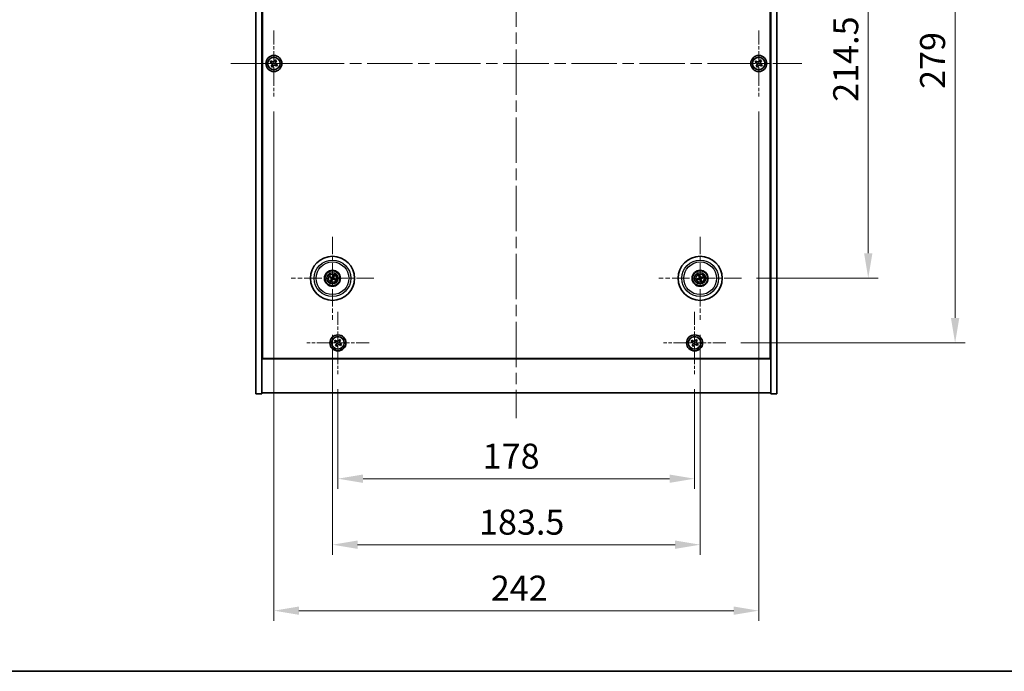
# Model space of a CAD drawing. Units: millimetres. Extents: x 58 to 7938, y 32 to 1437.
# Drawn here: x 2123 to 2615, y 32 to 357 of the extents above; entities that cross this region are included whole.
import ezdxf

# ---------------------------------------------------------------- set-up
doc = ezdxf.new("R2010")
doc.units = ezdxf.units.MM
doc.header["$LTSCALE"] = 4
doc.linetypes.add('CHAIN', pattern=[0.3543, 0.2362, -0.0295, 0.0591, -0.0295])
doc.layers.get('Defpoints').update_dxf_attribs({"lineweight": 25})
for name, color, linetype, lineweight in [('Border (ISO)', 7, 'Continuous', 35), ('Dimension (ISO)', 7, 'Continuous', 18), ('Dimension (ISO) @ 1', 7, 'Continuous', 18), ('Visible (ISO)', 7, 'Continuous', 35), ('Visible Narrow (ISO)', 7, 'Continuous', 25)]:
    doc.layers.add(name, color=color, linetype=linetype, lineweight=lineweight)
doc.layers.add('Center Mark (ISO)', color=7, linetype='Continuous', lineweight=18, true_color=0x80ffff)
doc.layers.add('Centerline (ISO)', color=7, linetype='Continuous', lineweight=18, true_color=0x80ffff)
doc.styles.add('Note Text (TK)', font='txt')
doc.dimstyles.new('Default - Method 1b (TK)', dxfattribs={"dimscale": 4, "dimtxt": 2.5, "dimasz": 2.5, "dimexe": 1, "dimexo": 1.5, "dimgap": 1, "dimtad": 1, "dimtoh": 1, "dimrnd": 1e-08, "dimdsep": 46, "dimtxsty": 'Note Text (TK)', "dimcen": 0.09, "dimdle": 5, "dimclrd": 100, "dimclre": 100, "dimclrt": 7, "dimadec": 1, "dimazin": 1, "dimtfac": 1, "dimtmove": 0, "dimatfit": 3, "dimfxl": 0, "dimtolj": 1, "dimlwd": -1, "dimlwe": -1, "dimarcsym": 0})

# ---------------------------------------------------------------- blocks, each defined once
blk = doc.blocks.new('図面枠 tk図枠')
at = {"layer": 'Border (ISO)'}
blk.add_line((14.5, 8), (405.5, 8), dxfattribs=at)
blk = doc.blocks.new('*D38')
at = {"layer": 'Defpoints', "color": 0, "transparency": 16777216}
for p in [(2483.65, 442.72), (2483.65, 228.22), (2546.89, 228.22)]:
    blk.add_point(p, dxfattribs=at)
at = {"layer": 'Dimension (ISO)', "color": 100, "transparency": 16777216}
for p, q in [((2491.15, 442.72), (2551.89, 442.72)), ((2546.89, 430.22), (2546.89, 240.72)), ((2491.15, 228.22), (2551.89, 228.22))]:
    blk.add_line(p, q, dxfattribs=at)
for points in [[(2544.81, 430.22), (2548.97, 430.22), (2546.89, 442.72)], [(2544.81, 240.72), (2548.97, 240.72), (2546.89, 228.22)]]:
    blk.add_solid(points, dxfattribs=at)
at = {"layer": 'Dimension (ISO)', "color": 7, "transparency": 16777216, "insert": (2535.64, 316.36), "char_height": 12.5, "attachment_point": 4, "rotation": 90, "style": 'Note Text (TK)'}
blk.add_mtext('\\A1;214.5', dxfattribs=at)
blk = doc.blocks.new('*D39')
at = {"layer": 'Defpoints', "color": 0, "transparency": 16777216}
for p in [(2475.8, 474.97), (2475.8, 195.97), (2590.24, 195.97)]:
    blk.add_point(p, dxfattribs=at)
at = {"layer": 'Dimension (ISO)', "color": 100, "transparency": 16777216}
for p, q in [((2483.3, 474.97), (2595.24, 474.97)), ((2590.24, 462.47), (2590.24, 208.47)), ((2483.3, 195.97), (2595.24, 195.97))]:
    blk.add_line(p, q, dxfattribs=at)
for points in [[(2588.16, 462.47), (2592.33, 462.47), (2590.24, 474.97)], [(2588.16, 208.47), (2592.33, 208.47), (2590.24, 195.97)]]:
    blk.add_solid(points, dxfattribs=at)
at = {"layer": 'Dimension (ISO)', "color": 7, "transparency": 16777216, "insert": (2578.99, 322.79), "char_height": 12.5, "attachment_point": 4, "rotation": 90, "style": 'Note Text (TK)'}
blk.add_mtext('\\A1;279', dxfattribs=at)
blk = doc.blocks.new('*D40')
at = {"layer": 'Defpoints', "color": 0, "transparency": 16777216}
for p in [(2282.24, 180.41), (2460.24, 180.41), (2460.24, 128.17)]:
    blk.add_point(p, dxfattribs=at)
at = {"layer": 'Dimension (ISO)', "color": 100, "transparency": 16777216}
for p, q in [((2282.24, 172.91), (2282.24, 123.17)), ((2460.24, 172.91), (2460.24, 123.17)), ((2294.74, 128.17), (2447.74, 128.17))]:
    blk.add_line(p, q, dxfattribs=at)
for points in [[(2294.74, 130.26), (2294.74, 126.09), (2282.24, 128.17)], [(2447.74, 130.26), (2447.74, 126.09), (2460.24, 128.17)]]:
    blk.add_solid(points, dxfattribs=at)
at = {"layer": 'Dimension (ISO)', "color": 7, "transparency": 16777216, "insert": (2354.47, 139.42), "char_height": 12.5, "attachment_point": 4, "style": 'Note Text (TK)'}
blk.add_mtext('\\A1;178', dxfattribs=at)
blk = doc.blocks.new('*D41')
at = {"layer": 'Defpoints', "color": 0, "transparency": 16777216}
for p in [(2279.49, 207.57), (2462.99, 207.57), (2462.99, 95.23)]:
    blk.add_point(p, dxfattribs=at)
at = {"layer": 'Dimension (ISO)', "color": 100, "transparency": 16777216}
for p, q in [((2279.49, 200.07), (2279.49, 90.23)), ((2462.99, 200.07), (2462.99, 90.23)), ((2291.99, 95.23), (2450.49, 95.23))]:
    blk.add_line(p, q, dxfattribs=at)
for points in [[(2291.99, 97.31), (2291.99, 93.14), (2279.49, 95.23)], [(2450.49, 97.31), (2450.49, 93.14), (2462.99, 95.23)]]:
    blk.add_solid(points, dxfattribs=at)
at = {"layer": 'Dimension (ISO)', "color": 7, "transparency": 16777216, "insert": (2352.63, 106.48), "char_height": 12.5, "attachment_point": 4, "style": 'Note Text (TK)'}
blk.add_mtext('\\A1;183.5', dxfattribs=at)
blk = doc.blocks.new('*D43')
at = {"layer": 'Defpoints', "color": 0, "transparency": 16777216}
for p in [(2250.24, 318.97), (2492.24, 318.97), (2492.24, 62.28)]:
    blk.add_point(p, dxfattribs=at)
at = {"layer": 'Dimension (ISO)', "color": 100, "transparency": 16777216}
for p, q in [((2250.24, 311.47), (2250.24, 57.28)), ((2492.24, 311.47), (2492.24, 57.28)), ((2262.74, 62.28), (2479.74, 62.28))]:
    blk.add_line(p, q, dxfattribs=at)
for points in [[(2262.74, 64.36), (2262.74, 60.2), (2250.24, 62.28)], [(2479.74, 64.36), (2479.74, 60.2), (2492.24, 62.28)]]:
    blk.add_solid(points, dxfattribs=at)
at = {"layer": 'Dimension (ISO)', "color": 7, "transparency": 16777216, "insert": (2358.53, 73.53), "char_height": 12.5, "attachment_point": 4, "style": 'Note Text (TK)'}
blk.add_mtext('\\A1;242', dxfattribs=at)

msp = doc.modelspace()

# ---------------------------------------------------------------- linework, layer by layer
at = {"layer": 'Center Mark (ISO)', "linetype": 'CHAIN', "ltscale": 7.333869}
for p, q in [((2250.2425, 351.9683), (2250.2425, 318.9683)), ((2492.2425, 351.9683), (2492.2425, 318.9683)), ((2266.7425, 335.4683), (2233.7425, 335.4683)), ((2508.7425, 335.4683), (2475.7425, 335.4683))]:
    msp.add_line(p, q, dxfattribs=at)
at = {"layer": 'Center Mark (ISO)', "linetype": 'CHAIN', "ltscale": 9.17975}
for p, q in [((2279.4925, 248.8711), (2279.4925, 207.5654)), ((2462.9925, 248.8711), (2462.9925, 207.5654)), ((2300.1454, 228.2183), (2258.8397, 228.2183)), ((2483.6454, 228.2183), (2442.3397, 228.2183))]:
    msp.add_line(p, q, dxfattribs=at)
at = {"layer": 'Center Mark (ISO)', "linetype": 'CHAIN', "ltscale": 6.914953}
for p, q in [((2282.2425, 211.5258), (2282.2425, 180.4108)), ((2460.2425, 211.5258), (2460.2425, 180.4108)), ((2297.8001, 195.9683), (2266.685, 195.9683)), ((2475.8001, 195.9683), (2444.685, 195.9683))]:
    msp.add_line(p, q, dxfattribs=at)
at = {"layer": 'Centerline (ISO)', "linetype": 'CHAIN', "ltscale": 23.990969}
for p, q in [((2371.2425, 512.4683), (2371.2425, 158.4683)), ((2228.7425, 335.4683), (2513.7425, 335.4683))]:
    msp.add_line(p, q, dxfattribs=at)
at = {"layer": 'Visible (ISO)'}
for p, q in [((2241.2425, 170.4683), (2241.2425, 500.4683)), ((2244.2425, 170.4683), (2244.2425, 500.4683)), ((2498.2425, 500.4683), (2498.2425, 170.4683)), ((2501.2425, 500.4683), (2501.2425, 170.4683)), ((2244.4925, 188.2183), (2244.4925, 482.7183)), ((2497.9925, 482.7183), (2497.9925, 188.2183)), ((2248.8817, 336.775), (2248.4838, 336.1511)), ((2248.4838, 336.1511), (2249.1077, 335.7532)), ((2249.5056, 336.3771), (2248.8817, 336.775)), ((2249.3337, 334.7314), (2248.9358, 334.1075)), ((2249.5597, 333.7095), (2249.9576, 334.3335)), ((2250.9254, 337.227), (2250.5275, 336.6031)), ((2251.5493, 336.8291), (2250.9254, 337.227)), ((2250.9795, 334.5595), (2251.6034, 334.1615)), ((2251.1514, 336.2052), (2251.5493, 336.8291)), ((2252.0013, 334.7855), (2251.3774, 335.1834)), ((2251.6034, 334.1615), (2252.0013, 334.7855)), ((2490.8817, 336.775), (2490.4838, 336.1511)), ((2490.4838, 336.1511), (2491.1077, 335.7532)), ((2491.5056, 336.3771), (2490.8817, 336.775)), ((2491.3337, 334.7314), (2490.9358, 334.1075)), ((2491.5597, 333.7095), (2491.9576, 334.3335)), ((2492.9254, 337.227), (2492.5275, 336.6031)), ((2493.5493, 336.8291), (2492.9254, 337.227)), ((2492.9795, 334.5595), (2493.6034, 334.1615)), ((2493.1514, 336.2052), (2493.5493, 336.8291)), ((2494.0013, 334.7855), (2493.3774, 335.1834)), ((2493.6034, 334.1615), (2494.0013, 334.7855)), ((2248.9358, 334.1075), (2249.5597, 333.7095)), ((2490.9358, 334.1075), (2491.5597, 333.7095)), ((2278.1798, 228.5823), (2278.7023, 228.437)), ((2278.8202, 228.6876), (2278.3751, 228.9975)), ((2279.0233, 227.5459), (2278.7134, 227.1009)), ((2279.1285, 226.9056), (2279.2738, 227.4281)), ((2279.8566, 229.531), (2279.7113, 229.0085)), ((2279.9618, 228.8906), (2280.2717, 229.3357)), ((2280.1649, 227.749), (2280.61, 227.4391)), ((2280.8053, 227.8543), (2280.2827, 227.9996)), ((2462.1811, 228.1009), (2461.6444, 228.0226)), ((2461.7858, 227.5862), (2462.2664, 227.8375)), ((2462.3604, 229.425), (2462.6118, 228.9444)), ((2462.8752, 229.0297), (2462.7969, 229.5664)), ((2463.1099, 227.4068), (2463.1882, 226.8701)), ((2463.6247, 227.0115), (2463.3733, 227.4922)), ((2464.1993, 228.8504), (2463.7187, 228.5991)), ((2463.804, 228.3356), (2464.3407, 228.4139)), ((2244.2425, 201.4683), (2244.4925, 201.4683)), ((2244.2425, 200.9683), (2244.4925, 200.9683)), ((2280.8817, 197.275), (2280.4838, 196.6511)), ((2280.4838, 196.6511), (2281.1077, 196.2532)), ((2281.5056, 196.8771), (2280.8817, 197.275)), ((2282.9254, 197.727), (2282.5275, 197.1031)), ((2283.5493, 197.3291), (2282.9254, 197.727)), ((2283.1514, 196.7052), (2283.5493, 197.3291)), ((2458.8817, 197.275), (2458.4838, 196.6511)), ((2458.4838, 196.6511), (2459.1077, 196.2532)), ((2459.5056, 196.8771), (2458.8817, 197.275)), ((2460.9254, 197.727), (2460.5275, 197.1031)), ((2461.5493, 197.3291), (2460.9254, 197.727)), ((2461.1514, 196.7052), (2461.5493, 197.3291)), ((2498.2425, 201.4683), (2497.9925, 201.4683)), ((2497.9925, 200.9683), (2498.2425, 200.9683)), ((2281.3337, 195.2314), (2280.9358, 194.6075)), ((2280.9358, 194.6075), (2281.5597, 194.2095)), ((2281.5597, 194.2095), (2281.9576, 194.8335)), ((2282.9795, 195.0595), (2283.6034, 194.6615)), ((2284.0013, 195.2855), (2283.3774, 195.6834)), ((2283.6034, 194.6615), (2284.0013, 195.2855)), ((2459.3337, 195.2314), (2458.9358, 194.6075)), ((2458.9358, 194.6075), (2459.5597, 194.2095)), ((2459.5597, 194.2095), (2459.9576, 194.8335)), ((2460.9795, 195.0595), (2461.6034, 194.6615)), ((2462.0013, 195.2855), (2461.3774, 195.6834)), ((2461.6034, 194.6615), (2462.0013, 195.2855)), ((2244.2425, 187.9683), (2498.2425, 187.9683)), ((2497.9925, 188.2183), (2244.4925, 188.2183)), ((2241.2425, 170.4683), (2244.2425, 170.4683)), ((2498.2425, 170.9683), (2244.2425, 170.9683)), ((2501.2425, 170.4683), (2498.2425, 170.4683))]:
    msp.add_line(p, q, dxfattribs=at)
for centre, radius in [((2250.2425, 335.4683), 4), ((2492.2425, 335.4683), 4), ((2250.2425, 335.4683), 3.15), ((2492.2425, 335.4683), 3.15), ((2279.4925, 228.2183), 11), ((2462.9925, 228.2183), 11), ((2279.4925, 228.2183), 4), ((2279.4925, 228.2183), 3.75), ((2279.4925, 228.2183), 2.8), ((2462.9925, 228.2183), 4), ((2462.9925, 228.2183), 3.75), ((2462.9925, 228.2183), 2.8), ((2282.2425, 195.9683), 4), ((2282.2425, 195.9683), 3.15), ((2460.2425, 195.9683), 4), ((2460.2425, 195.9683), 3.15)]:
    msp.add_circle(centre, radius, dxfattribs=at)
for centre, start, end in [((2279.4925, 228.2183), 145.084832, 164.528207), ((2279.4925, 228.2183), 235.084832, 254.528207), ((2279.4925, 228.2183), 55.084832, 74.528207), ((2279.4925, 228.2183), 325.084832, 344.528207), ((2462.9925, 228.2183), 188.230251, 207.673627), ((2462.9925, 228.2183), 98.230251, 117.673627), ((2462.9925, 228.2183), 278.230251, 297.673627), ((2462.9925, 228.2183), 8.230251, 27.673627)]:
    msp.add_arc(centre, 0.8199, start, end, dxfattribs=at)
for centre, major_axis, start_param, end_param in [((2279.567, 228.3733), (4.5047, -2.1628), 4.41540809, 4.62147044), ((2279.4206, 228.0621), (-4.5383, 2.0913), 4.80330753, 5.00936987), ((2279.6487, 228.1463), (-2.0913, -4.5383), 4.80330753, 5.00936987), ((2279.3375, 228.2927), (2.1628, 4.5047), 4.41540809, 4.62147044), ((2279.6476, 228.1439), (-2.1628, -4.5047), 4.41540809, 4.62147044), ((2279.5645, 228.3745), (4.5383, -2.0913), 4.80330753, 5.00936987), ((2279.3364, 228.2902), (2.0913, 4.5383), 4.80330753, 5.00936987), ((2279.4181, 228.0633), (-4.5047, 2.1628), 4.41540809, 4.62147044), ((2463.0468, 228.0551), (-4.7414, -1.5777), 4.80330753, 5.00936987), ((2462.9408, 228.3823), (4.7658, 1.5026), 4.41540809, 4.62147044), ((2463.1565, 228.27), (1.5026, -4.7658), 4.41540809, 4.62147044), ((2462.8294, 228.164), (-1.5777, 4.7414), 4.80330753, 5.00936987), ((2463.1557, 228.2726), (1.5777, -4.7414), 4.80330753, 5.00936987), ((2463.0443, 228.0543), (-4.7658, -1.5026), 4.41540809, 4.62147044), ((2462.8285, 228.1666), (-1.5026, 4.7658), 4.41540809, 4.62147044), ((2462.9383, 228.3814), (4.7414, 1.5777), 4.80330753, 5.00936987)]:
    msp.add_ellipse(centre, major_axis=major_axis, ratio=0.08715574, start_param=start_param, end_param=end_param, dxfattribs=at)
for points, knots in [([(2249.3337, 334.7314), (2249.3834, 334.8093), (2249.4211, 334.9026), (2249.4557, 335.097), (2249.4525, 335.198), (2249.4122, 335.3802), (2249.3725, 335.4731), (2249.2592, 335.6348), (2249.1856, 335.7035), (2249.1077, 335.7532)], [0, 0, 0, 0, 0.027984541, 0.027984541, 0.055969081, 0.055969081, 0.083953622, 0.083953622, 0.111938162, 0.111938162, 0.111938162, 0.111938162]), ([(2249.5056, 336.3771), (2249.5836, 336.3274), (2249.6769, 336.2897), (2249.8712, 336.2552), (2249.9723, 336.2583), (2250.1544, 336.2986), (2250.2474, 336.3384), (2250.4091, 336.4516), (2250.4778, 336.5252), (2250.5275, 336.6031)], [0.338363496, 0.338363496, 0.338363496, 0.338363496, 0.366348036, 0.366348036, 0.394332577, 0.394332577, 0.422317117, 0.422317117, 0.450301658, 0.450301658, 0.450301658, 0.450301658]), ([(2250.9795, 334.5595), (2250.9015, 334.6091), (2250.8082, 334.6468), (2250.6139, 334.6814), (2250.5128, 334.6782), (2250.3307, 334.6379), (2250.2377, 334.5982), (2250.076, 334.4849), (2250.0073, 334.4114), (2249.9576, 334.3335)], [0.113199271, 0.113199271, 0.113199271, 0.113199271, 0.141183811, 0.141183811, 0.169168352, 0.169168352, 0.197152892, 0.197152892, 0.225137433, 0.225137433, 0.225137433, 0.225137433]), ([(2251.1514, 336.2052), (2251.1017, 336.1273), (2251.064, 336.034), (2251.0294, 335.8396), (2251.0326, 335.7386), (2251.0729, 335.5564), (2251.1126, 335.4634), (2251.2259, 335.3018), (2251.2995, 335.2331), (2251.3774, 335.1834)], [0.225164225, 0.225164225, 0.225164225, 0.225164225, 0.253148765, 0.253148765, 0.281133306, 0.281133306, 0.309117846, 0.309117846, 0.337102387, 0.337102387, 0.337102387, 0.337102387]), ([(2491.3337, 334.7314), (2491.3834, 334.8093), (2491.4211, 334.9026), (2491.4557, 335.097), (2491.4525, 335.198), (2491.4122, 335.3802), (2491.3725, 335.4731), (2491.2592, 335.6348), (2491.1856, 335.7035), (2491.1077, 335.7532)], [0, 0, 0, 0, 0.027984541, 0.027984541, 0.055969081, 0.055969081, 0.083953622, 0.083953622, 0.111938162, 0.111938162, 0.111938162, 0.111938162]), ([(2491.5056, 336.3771), (2491.5836, 336.3274), (2491.6769, 336.2897), (2491.8712, 336.2552), (2491.9723, 336.2583), (2492.1544, 336.2986), (2492.2474, 336.3384), (2492.4091, 336.4516), (2492.4778, 336.5252), (2492.5275, 336.6031)], [0.338363496, 0.338363496, 0.338363496, 0.338363496, 0.366348036, 0.366348036, 0.394332577, 0.394332577, 0.422317117, 0.422317117, 0.450301658, 0.450301658, 0.450301658, 0.450301658]), ([(2492.9795, 334.5595), (2492.9015, 334.6091), (2492.8082, 334.6468), (2492.6139, 334.6814), (2492.5128, 334.6782), (2492.3307, 334.6379), (2492.2377, 334.5982), (2492.076, 334.4849), (2492.0073, 334.4114), (2491.9576, 334.3335)], [0.113199271, 0.113199271, 0.113199271, 0.113199271, 0.141183811, 0.141183811, 0.169168352, 0.169168352, 0.197152892, 0.197152892, 0.225137433, 0.225137433, 0.225137433, 0.225137433]), ([(2493.1514, 336.2052), (2493.1017, 336.1273), (2493.064, 336.034), (2493.0294, 335.8396), (2493.0326, 335.7386), (2493.0729, 335.5564), (2493.1126, 335.4634), (2493.2259, 335.3018), (2493.2995, 335.2331), (2493.3774, 335.1834)], [0.225164225, 0.225164225, 0.225164225, 0.225164225, 0.253148765, 0.253148765, 0.281133306, 0.281133306, 0.309117846, 0.309117846, 0.337102387, 0.337102387, 0.337102387, 0.337102387]), ([(2278.1798, 228.5823), (2278.1752, 228.5836), (2278.1687, 228.5858), (2278.1537, 228.5914), (2278.1421, 228.5962), (2278.1208, 228.6055), (2278.1072, 228.6117), (2278.0871, 228.6214), (2278.0772, 228.6263), (2278.0685, 228.6308)], [0.0346009038, 0.0346009038, 0.0346009038, 0.0346009038, 0.0376365484, 0.0376365484, 0.0413929595, 0.0413929595, 0.045198241, 0.045198241, 0.0480896309, 0.0480896309, 0.0480896309, 0.0480896309]), ([(2278.2668, 229.0523), (2278.2758, 229.0485), (2278.2859, 229.044), (2278.3061, 229.0346), (2278.3196, 229.0282), (2278.3404, 229.0176), (2278.3514, 229.0118), (2278.3653, 229.0038), (2278.3712, 229.0002), (2278.3751, 228.9975)], [0.0122628834, 0.0122628834, 0.0122628834, 0.0122628834, 0.0151542734, 0.0151542734, 0.0189595549, 0.0189595549, 0.022715966, 0.022715966, 0.0257516105, 0.0257516105, 0.0257516105, 0.0257516105]), ([(2278.6585, 226.9925), (2278.6624, 227.0016), (2278.6668, 227.0116), (2278.6762, 227.0319), (2278.6827, 227.0453), (2278.6932, 227.0661), (2278.6991, 227.0771), (2278.707, 227.091), (2278.7106, 227.0969), (2278.7134, 227.1009)], [0.0122628834, 0.0122628834, 0.0122628834, 0.0122628834, 0.0151542734, 0.0151542734, 0.0189595549, 0.0189595549, 0.022715966, 0.022715966, 0.0257516105, 0.0257516105, 0.0257516105, 0.0257516105]), ([(2278.9703, 228.1787), (2278.9926, 228.1677), (2279.0143, 228.1516), (2279.0496, 228.112), (2279.0631, 228.0885), (2279.0796, 228.0413), (2279.0838, 228.0146), (2279.0811, 227.9627), (2279.0748, 227.9376), (2279.0649, 227.9158)], [0, 0, 0, 0, 0.0074949209, 0.0074949209, 0.0149898419, 0.0149898419, 0.0224863874, 0.0224863874, 0.0296679253, 0.0296679253, 0.0296679253, 0.0296679253]), ([(2279.0279, 228.2987), (2279.0603, 228.2849), (2279.0911, 228.2652), (2279.1341, 228.2271), (2279.1521, 228.2075), (2279.1826, 228.1633), (2279.1952, 228.1386), (2279.2127, 228.09), (2279.2187, 228.063), (2279.2234, 228.0095), (2279.2221, 227.983), (2279.2132, 227.9261), (2279.202, 227.8913), (2279.1859, 227.8601)], [0.1466285026, 0.1466285026, 0.1466285026, 0.1466285026, 0.1576101955, 0.1576101955, 0.1653520771, 0.1653520771, 0.1730939586, 0.1730939586, 0.1808358402, 0.1808358402, 0.1885777218, 0.1885777218, 0.1995594146, 0.1995594146, 0.1995594146, 0.1995594146]), ([(2279.1285, 226.9056), (2279.1273, 226.901), (2279.125, 226.8944), (2279.1194, 226.8794), (2279.1146, 226.8678), (2279.1053, 226.8465), (2279.0991, 226.8329), (2279.0894, 226.8128), (2279.0845, 226.803), (2279.0801, 226.7942)], [0.0346009038, 0.0346009038, 0.0346009038, 0.0346009038, 0.0376365484, 0.0376365484, 0.0413929595, 0.0413929595, 0.045198241, 0.045198241, 0.0480896309, 0.0480896309, 0.0480896309, 0.0480896309]), ([(2279.573, 228.6829), (2279.5592, 228.6506), (2279.5395, 228.6198), (2279.5014, 228.5767), (2279.4818, 228.5588), (2279.4376, 228.5283), (2279.4129, 228.5157), (2279.3643, 228.4982), (2279.3373, 228.4921), (2279.2837, 228.4874), (2279.2572, 228.4888), (2279.2004, 228.4976), (2279.1656, 228.5088), (2279.1343, 228.525)], [0.1466285026, 0.1466285026, 0.1466285026, 0.1466285026, 0.1576101955, 0.1576101955, 0.1653520771, 0.1653520771, 0.1730939586, 0.1730939586, 0.1808358402, 0.1808358402, 0.1885777218, 0.1885777218, 0.1995594146, 0.1995594146, 0.1995594146, 0.1995594146]), ([(2279.4529, 228.7406), (2279.442, 228.7182), (2279.4259, 228.6965), (2279.3863, 228.6613), (2279.3628, 228.6478), (2279.3156, 228.6312), (2279.2888, 228.627), (2279.237, 228.6297), (2279.2119, 228.636), (2279.19, 228.6459)], [0, 0, 0, 0, 0.0074949209, 0.0074949209, 0.0149898419, 0.0149898419, 0.0224863874, 0.0224863874, 0.0296679253, 0.0296679253, 0.0296679253, 0.0296679253]), ([(2279.4121, 227.7536), (2279.4259, 227.786), (2279.4456, 227.8168), (2279.4837, 227.8599), (2279.5033, 227.8778), (2279.5475, 227.9083), (2279.5722, 227.9209), (2279.6208, 227.9384), (2279.6478, 227.9444), (2279.7014, 227.9491), (2279.7279, 227.9478), (2279.7847, 227.9389), (2279.8195, 227.9277), (2279.8508, 227.9116)], [0.1466285026, 0.1466285026, 0.1466285026, 0.1466285026, 0.1576101955, 0.1576101955, 0.1653520771, 0.1653520771, 0.1730939586, 0.1730939586, 0.1808358402, 0.1808358402, 0.1885777218, 0.1885777218, 0.1995594146, 0.1995594146, 0.1995594146, 0.1995594146]), ([(2279.5322, 227.696), (2279.5431, 227.7183), (2279.5592, 227.7401), (2279.5988, 227.7753), (2279.6223, 227.7888), (2279.6695, 227.8054), (2279.6963, 227.8095), (2279.7481, 227.8069), (2279.7732, 227.8005), (2279.795, 227.7907)], [0, 0, 0, 0, 0.0074949209, 0.0074949209, 0.0149898419, 0.0149898419, 0.0224863874, 0.0224863874, 0.0296679253, 0.0296679253, 0.0296679253, 0.0296679253]), ([(2279.9572, 228.1379), (2279.9248, 228.1516), (2279.894, 228.1713), (2279.851, 228.2094), (2279.833, 228.229), (2279.8025, 228.2733), (2279.7899, 228.298), (2279.7724, 228.3465), (2279.7664, 228.3736), (2279.7617, 228.4271), (2279.763, 228.4536), (2279.7719, 228.5104), (2279.7831, 228.5452), (2279.7992, 228.5765)], [0.1466285026, 0.1466285026, 0.1466285026, 0.1466285026, 0.1576101955, 0.1576101955, 0.1653520771, 0.1653520771, 0.1730939586, 0.1730939586, 0.1808358402, 0.1808358402, 0.1885777218, 0.1885777218, 0.1995594146, 0.1995594146, 0.1995594146, 0.1995594146]), ([(2279.8566, 229.531), (2279.8578, 229.5356), (2279.8601, 229.5422), (2279.8657, 229.5571), (2279.8705, 229.5687), (2279.8798, 229.5901), (2279.886, 229.6036), (2279.8957, 229.6238), (2279.9005, 229.6336), (2279.905, 229.6423)], [0.0346009038, 0.0346009038, 0.0346009038, 0.0346009038, 0.0376365484, 0.0376365484, 0.0413929595, 0.0413929595, 0.045198241, 0.045198241, 0.0480896309, 0.0480896309, 0.0480896309, 0.0480896309]), ([(2280.0148, 228.2579), (2279.9925, 228.2688), (2279.9708, 228.2849), (2279.9355, 228.3246), (2279.922, 228.3481), (2279.9055, 228.3952), (2279.9013, 228.422), (2279.904, 228.4738), (2279.9103, 228.4989), (2279.9202, 228.5208)], [0, 0, 0, 0, 0.0074949209, 0.0074949209, 0.0149898419, 0.0149898419, 0.0224863874, 0.0224863874, 0.0296679253, 0.0296679253, 0.0296679253, 0.0296679253]), ([(2280.3266, 229.444), (2280.3227, 229.435), (2280.3183, 229.425), (2280.3089, 229.4047), (2280.3024, 229.3912), (2280.2919, 229.3704), (2280.286, 229.3594), (2280.2781, 229.3455), (2280.2745, 229.3396), (2280.2717, 229.3357)], [0.0122628834, 0.0122628834, 0.0122628834, 0.0122628834, 0.0151542734, 0.0151542734, 0.0189595549, 0.0189595549, 0.022715966, 0.022715966, 0.0257516105, 0.0257516105, 0.0257516105, 0.0257516105]), ([(2280.7183, 227.3842), (2280.7093, 227.3881), (2280.6992, 227.3926), (2280.679, 227.4019), (2280.6655, 227.4084), (2280.6447, 227.4189), (2280.6337, 227.4248), (2280.6198, 227.4327), (2280.6139, 227.4364), (2280.61, 227.4391)], [0.0122628834, 0.0122628834, 0.0122628834, 0.0122628834, 0.0151542734, 0.0151542734, 0.0189595549, 0.0189595549, 0.022715966, 0.022715966, 0.0257516105, 0.0257516105, 0.0257516105, 0.0257516105]), ([(2280.8053, 227.8543), (2280.8099, 227.853), (2280.8164, 227.8507), (2280.8314, 227.8451), (2280.843, 227.8404), (2280.8643, 227.831), (2280.8779, 227.8248), (2280.898, 227.8152), (2280.9079, 227.8103), (2280.9166, 227.8058)], [0.0346009038, 0.0346009038, 0.0346009038, 0.0346009038, 0.0376365484, 0.0376365484, 0.0413929595, 0.0413929595, 0.045198241, 0.045198241, 0.0480896309, 0.0480896309, 0.0480896309, 0.0480896309]), ([(2461.5278, 227.9886), (2461.5371, 227.9919), (2461.5475, 227.9955), (2461.5686, 228.0026), (2461.5829, 228.007), (2461.6053, 228.0136), (2461.6173, 228.0169), (2461.6329, 228.0206), (2461.6397, 228.0219), (2461.6444, 228.0226)], [0.0122628834, 0.0122628834, 0.0122628834, 0.0122628834, 0.0151542734, 0.0151542734, 0.0189595549, 0.0189595549, 0.022715966, 0.022715966, 0.0257516105, 0.0257516105, 0.0257516105, 0.0257516105]), ([(2461.7858, 227.5862), (2461.7816, 227.584), (2461.7753, 227.5811), (2461.7605, 227.575), (2461.7488, 227.5705), (2461.7269, 227.5627), (2461.7127, 227.558), (2461.6914, 227.5513), (2461.6809, 227.5481), (2461.6714, 227.5454)], [0.0346009038, 0.0346009038, 0.0346009038, 0.0346009038, 0.0376365484, 0.0376365484, 0.0413929595, 0.0413929595, 0.045198241, 0.045198241, 0.0480896309, 0.0480896309, 0.0480896309, 0.0480896309]), ([(2462.3604, 229.425), (2462.3582, 229.4292), (2462.3554, 229.4355), (2462.3492, 229.4503), (2462.3448, 229.462), (2462.337, 229.484), (2462.3322, 229.4981), (2462.3255, 229.5194), (2462.3224, 229.5299), (2462.3197, 229.5394)], [0.0346009038, 0.0346009038, 0.0346009038, 0.0346009038, 0.0376365484, 0.0376365484, 0.0413929595, 0.0413929595, 0.045198241, 0.045198241, 0.0480896309, 0.0480896309, 0.0480896309, 0.0480896309]), ([(2462.6065, 228.5723), (2462.6138, 228.5485), (2462.6169, 228.5216), (2462.6121, 228.4688), (2462.6042, 228.4429), (2462.5811, 228.3986), (2462.5644, 228.3772), (2462.5247, 228.3437), (2462.5021, 228.3312), (2462.4794, 228.3234)], [0, 0, 0, 0, 0.0074949209, 0.0074949209, 0.0149898419, 0.0149898419, 0.0224863874, 0.0224863874, 0.0296679253, 0.0296679253, 0.0296679253, 0.0296679253]), ([(2462.7335, 228.6123), (2462.7455, 228.5793), (2462.7523, 228.5433), (2462.7539, 228.4858), (2462.7519, 228.4593), (2462.7405, 228.4068), (2462.731, 228.3808), (2462.7076, 228.3348), (2462.692, 228.3119), (2462.6561, 228.2719), (2462.6359, 228.2547), (2462.5883, 228.2223), (2462.5553, 228.2067), (2462.5214, 228.1971)], [0.1466285026, 0.1466285026, 0.1466285026, 0.1466285026, 0.1576101955, 0.1576101955, 0.1653520771, 0.1653520771, 0.1730939586, 0.1730939586, 0.1808358402, 0.1808358402, 0.1885777218, 0.1885777218, 0.1995594146, 0.1995594146, 0.1995594146, 0.1995594146]), ([(2462.5985, 227.9592), (2462.6316, 227.9713), (2462.6675, 227.978), (2462.725, 227.9796), (2462.7515, 227.9776), (2462.804, 227.9662), (2462.8301, 227.9568), (2462.876, 227.9333), (2462.8989, 227.9177), (2462.939, 227.8819), (2462.9561, 227.8616), (2462.9885, 227.8141), (2463.0042, 227.781), (2463.0137, 227.7472)], [0.1466285026, 0.1466285026, 0.1466285026, 0.1466285026, 0.1576101955, 0.1576101955, 0.1653520771, 0.1653520771, 0.1730939586, 0.1730939586, 0.1808358402, 0.1808358402, 0.1885777218, 0.1885777218, 0.1995594146, 0.1995594146, 0.1995594146, 0.1995594146]), ([(2462.6386, 227.8322), (2462.6623, 227.8395), (2462.6892, 227.8426), (2462.742, 227.8378), (2462.7679, 227.8299), (2462.8123, 227.8068), (2462.8336, 227.7901), (2462.8671, 227.7505), (2462.8797, 227.7278), (2462.8874, 227.7051)], [0, 0, 0, 0, 0.0074949209, 0.0074949209, 0.0149898419, 0.0149898419, 0.0224863874, 0.0224863874, 0.0296679253, 0.0296679253, 0.0296679253, 0.0296679253]), ([(2462.7629, 229.683), (2462.7662, 229.6737), (2462.7698, 229.6634), (2462.7769, 229.6422), (2462.7813, 229.6279), (2462.7879, 229.6056), (2462.7911, 229.5935), (2462.7948, 229.5779), (2462.7962, 229.5711), (2462.7969, 229.5664)], [0.0122628834, 0.0122628834, 0.0122628834, 0.0122628834, 0.0151542734, 0.0151542734, 0.0189595549, 0.0189595549, 0.022715966, 0.022715966, 0.0257516105, 0.0257516105, 0.0257516105, 0.0257516105]), ([(2463.3866, 228.4774), (2463.3535, 228.4653), (2463.3176, 228.4586), (2463.2601, 228.4569), (2463.2336, 228.459), (2463.1811, 228.4704), (2463.155, 228.4798), (2463.1091, 228.5032), (2463.0862, 228.5188), (2463.0461, 228.5547), (2463.029, 228.5749), (2462.9966, 228.6225), (2462.9809, 228.6555), (2462.9714, 228.6894)], [0.1466285026, 0.1466285026, 0.1466285026, 0.1466285026, 0.1576101955, 0.1576101955, 0.1653520771, 0.1653520771, 0.1730939586, 0.1730939586, 0.1808358402, 0.1808358402, 0.1885777218, 0.1885777218, 0.1995594146, 0.1995594146, 0.1995594146, 0.1995594146]), ([(2463.3465, 228.6043), (2463.3227, 228.5971), (2463.2959, 228.594), (2463.2431, 228.5988), (2463.2172, 228.6067), (2463.1728, 228.6297), (2463.1515, 228.6464), (2463.118, 228.6861), (2463.1054, 228.7087), (2463.0977, 228.7314)], [0, 0, 0, 0, 0.0074949209, 0.0074949209, 0.0149898419, 0.0149898419, 0.0224863874, 0.0224863874, 0.0296679253, 0.0296679253, 0.0296679253, 0.0296679253]), ([(2463.2222, 226.7536), (2463.2189, 226.7628), (2463.2153, 226.7732), (2463.2082, 226.7944), (2463.2038, 226.8086), (2463.1972, 226.831), (2463.194, 226.8431), (2463.1903, 226.8586), (2463.1889, 226.8654), (2463.1882, 226.8701)], [0.0122628834, 0.0122628834, 0.0122628834, 0.0122628834, 0.0151542734, 0.0151542734, 0.0189595549, 0.0189595549, 0.022715966, 0.022715966, 0.0257516105, 0.0257516105, 0.0257516105, 0.0257516105]), ([(2463.2516, 227.8243), (2463.2396, 227.8573), (2463.2328, 227.8932), (2463.2312, 227.9507), (2463.2332, 227.9772), (2463.2446, 228.0297), (2463.2541, 228.0558), (2463.2775, 228.1017), (2463.2931, 228.1247), (2463.329, 228.1647), (2463.3492, 228.1819), (2463.3968, 228.2143), (2463.4298, 228.2299), (2463.4636, 228.2395)], [0.1466285026, 0.1466285026, 0.1466285026, 0.1466285026, 0.1576101955, 0.1576101955, 0.1653520771, 0.1653520771, 0.1730939586, 0.1730939586, 0.1808358402, 0.1808358402, 0.1885777218, 0.1885777218, 0.1995594146, 0.1995594146, 0.1995594146, 0.1995594146]), ([(2463.3786, 227.8643), (2463.3713, 227.8881), (2463.3682, 227.9149), (2463.373, 227.9677), (2463.3809, 227.9937), (2463.404, 228.038), (2463.4207, 228.0594), (2463.4604, 228.0929), (2463.483, 228.1054), (2463.5057, 228.1131)], [0, 0, 0, 0, 0.0074949209, 0.0074949209, 0.0149898419, 0.0149898419, 0.0224863874, 0.0224863874, 0.0296679253, 0.0296679253, 0.0296679253, 0.0296679253]), ([(2463.6247, 227.0115), (2463.6269, 227.0073), (2463.6297, 227.001), (2463.6359, 226.9862), (2463.6403, 226.9745), (2463.6481, 226.9526), (2463.6528, 226.9384), (2463.6596, 226.9171), (2463.6627, 226.9066), (2463.6654, 226.8972)], [0.0346009038, 0.0346009038, 0.0346009038, 0.0346009038, 0.0376365484, 0.0376365484, 0.0413929595, 0.0413929595, 0.045198241, 0.045198241, 0.0480896309, 0.0480896309, 0.0480896309, 0.0480896309]), ([(2464.1993, 228.8504), (2464.2035, 228.8526), (2464.2098, 228.8555), (2464.2246, 228.8616), (2464.2363, 228.866), (2464.2582, 228.8738), (2464.2724, 228.8786), (2464.2937, 228.8853), (2464.3042, 228.8885), (2464.3137, 228.8912)], [0.0346009038, 0.0346009038, 0.0346009038, 0.0346009038, 0.0376365484, 0.0376365484, 0.0413929595, 0.0413929595, 0.045198241, 0.045198241, 0.0480896309, 0.0480896309, 0.0480896309, 0.0480896309]), ([(2464.4572, 228.448), (2464.448, 228.4446), (2464.4376, 228.441), (2464.4165, 228.434), (2464.4022, 228.4295), (2464.3798, 228.423), (2464.3678, 228.4197), (2464.3522, 228.416), (2464.3454, 228.4146), (2464.3407, 228.4139)], [0.0122628834, 0.0122628834, 0.0122628834, 0.0122628834, 0.0151542734, 0.0151542734, 0.0189595549, 0.0189595549, 0.022715966, 0.022715966, 0.0257516105, 0.0257516105, 0.0257516105, 0.0257516105]), ([(2281.5056, 196.8771), (2281.5836, 196.8274), (2281.6769, 196.7897), (2281.8712, 196.7552), (2281.9723, 196.7583), (2282.1544, 196.7986), (2282.2474, 196.8384), (2282.4091, 196.9516), (2282.4778, 197.0252), (2282.5275, 197.1031)], [0.338363496, 0.338363496, 0.338363496, 0.338363496, 0.366348036, 0.366348036, 0.394332577, 0.394332577, 0.422317117, 0.422317117, 0.450301658, 0.450301658, 0.450301658, 0.450301658]), ([(2283.1514, 196.7052), (2283.1017, 196.6273), (2283.064, 196.534), (2283.0294, 196.3396), (2283.0326, 196.2386), (2283.0729, 196.0564), (2283.1126, 195.9634), (2283.2259, 195.8018), (2283.2995, 195.7331), (2283.3774, 195.6834)], [0.225164225, 0.225164225, 0.225164225, 0.225164225, 0.253148765, 0.253148765, 0.281133306, 0.281133306, 0.309117846, 0.309117846, 0.337102387, 0.337102387, 0.337102387, 0.337102387]), ([(2459.5056, 196.8771), (2459.5836, 196.8274), (2459.6769, 196.7897), (2459.8712, 196.7552), (2459.9723, 196.7583), (2460.1544, 196.7986), (2460.2474, 196.8384), (2460.4091, 196.9516), (2460.4778, 197.0252), (2460.5275, 197.1031)], [0.338363496, 0.338363496, 0.338363496, 0.338363496, 0.366348036, 0.366348036, 0.394332577, 0.394332577, 0.422317117, 0.422317117, 0.450301658, 0.450301658, 0.450301658, 0.450301658]), ([(2461.1514, 196.7052), (2461.1017, 196.6273), (2461.064, 196.534), (2461.0294, 196.3396), (2461.0326, 196.2386), (2461.0729, 196.0564), (2461.1126, 195.9634), (2461.2259, 195.8018), (2461.2995, 195.7331), (2461.3774, 195.6834)], [0.225164225, 0.225164225, 0.225164225, 0.225164225, 0.253148765, 0.253148765, 0.281133306, 0.281133306, 0.309117846, 0.309117846, 0.337102387, 0.337102387, 0.337102387, 0.337102387]), ([(2281.3337, 195.2314), (2281.3834, 195.3093), (2281.4211, 195.4026), (2281.4557, 195.597), (2281.4525, 195.698), (2281.4122, 195.8802), (2281.3725, 195.9731), (2281.2592, 196.1348), (2281.1856, 196.2035), (2281.1077, 196.2532)], [0, 0, 0, 0, 0.027984541, 0.027984541, 0.055969081, 0.055969081, 0.083953622, 0.083953622, 0.111938162, 0.111938162, 0.111938162, 0.111938162]), ([(2282.9795, 195.0595), (2282.9015, 195.1091), (2282.8082, 195.1468), (2282.6139, 195.1814), (2282.5128, 195.1782), (2282.3307, 195.1379), (2282.2377, 195.0982), (2282.076, 194.9849), (2282.0073, 194.9114), (2281.9576, 194.8335)], [0.113199271, 0.113199271, 0.113199271, 0.113199271, 0.141183811, 0.141183811, 0.169168352, 0.169168352, 0.197152892, 0.197152892, 0.225137433, 0.225137433, 0.225137433, 0.225137433]), ([(2459.3337, 195.2314), (2459.3834, 195.3093), (2459.4211, 195.4026), (2459.4557, 195.597), (2459.4525, 195.698), (2459.4122, 195.8802), (2459.3725, 195.9731), (2459.2592, 196.1348), (2459.1856, 196.2035), (2459.1077, 196.2532)], [0, 0, 0, 0, 0.027984541, 0.027984541, 0.055969081, 0.055969081, 0.083953622, 0.083953622, 0.111938162, 0.111938162, 0.111938162, 0.111938162]), ([(2460.9795, 195.0595), (2460.9015, 195.1091), (2460.8082, 195.1468), (2460.6139, 195.1814), (2460.5128, 195.1782), (2460.3307, 195.1379), (2460.2377, 195.0982), (2460.076, 194.9849), (2460.0073, 194.9114), (2459.9576, 194.8335)], [0.113199271, 0.113199271, 0.113199271, 0.113199271, 0.141183811, 0.141183811, 0.169168352, 0.169168352, 0.197152892, 0.197152892, 0.225137433, 0.225137433, 0.225137433, 0.225137433])]:
    msp.add_open_spline(points, degree=3, knots=knots, dxfattribs=at)
for points, weights in [([(2278.7023, 228.437), (2278.9094, 228.3491), (2279.0279, 228.2987)], [1, 1.31905273402, 1.607360829]), ([(2279.1343, 228.525), (2279.0199, 228.5841), (2278.8202, 228.6876)], [1.607360829, 1.31905273402, 1]), ([(2279.1859, 227.8601), (2279.1267, 227.7457), (2279.0233, 227.5459)], [1.607360829, 1.31905273402, 1]), ([(2279.2738, 227.4281), (2279.3617, 227.6351), (2279.4121, 227.7536)], [1, 1.31905273402, 1.607360829]), ([(2279.7113, 229.0085), (2279.6234, 228.8014), (2279.573, 228.6829)], [1, 1.31905273402, 1.607360829]), ([(2279.7992, 228.5765), (2279.8584, 228.6909), (2279.9618, 228.8906)], [1.607360829, 1.31905273402, 1]), ([(2279.8508, 227.9116), (2279.9652, 227.8524), (2280.1649, 227.749)], [1.607360829, 1.31905273402, 1]), ([(2280.2827, 227.9996), (2280.0757, 228.0874), (2279.9572, 228.1379)], [1, 1.31905273402, 1.607360829]), ([(2462.5214, 228.1971), (2462.3975, 228.162), (2462.1811, 228.1009)], [1.607360829, 1.31905273402, 1]), ([(2462.2664, 227.8375), (2462.4776, 227.9149), (2462.5985, 227.9592)], [1, 1.31905273402, 1.607360829]), ([(2462.6118, 228.9444), (2462.6892, 228.7332), (2462.7335, 228.6123)], [1, 1.31905273402, 1.607360829]), ([(2462.9714, 228.6894), (2462.9363, 228.8133), (2462.8752, 229.0297)], [1.607360829, 1.31905273402, 1]), ([(2463.0137, 227.7472), (2463.0488, 227.6233), (2463.1099, 227.4068)], [1.607360829, 1.31905273402, 1]), ([(2463.3733, 227.4922), (2463.2959, 227.7033), (2463.2516, 227.8243)], [1, 1.31905273402, 1.607360829]), ([(2463.7187, 228.5991), (2463.5075, 228.5216), (2463.3866, 228.4774)], [1, 1.31905273402, 1.607360829]), ([(2463.4636, 228.2395), (2463.5876, 228.2746), (2463.804, 228.3356)], [1.607360829, 1.31905273402, 1])]:
    msp.add_rational_spline(points, weights, degree=2, dxfattribs=at)
at = {"layer": 'Visible Narrow (ISO)'}
for p, q in [((2278.9703, 228.1787), (2279.0279, 228.2987)), ((2279.0649, 227.9158), (2279.1859, 227.8601)), ((2279.19, 228.6459), (2279.1343, 228.525)), ((2279.5322, 227.696), (2279.4121, 227.7536)), ((2279.4529, 228.7406), (2279.573, 228.6829)), ((2279.795, 227.7907), (2279.8508, 227.9116)), ((2279.9202, 228.5208), (2279.7992, 228.5765)), ((2280.0148, 228.2579), (2279.9572, 228.1379)), ((2462.4794, 228.3234), (2462.5214, 228.1971)), ((2462.6386, 227.8322), (2462.5985, 227.9592)), ((2462.6065, 228.5723), (2462.7335, 228.6123)), ((2462.8874, 227.7051), (2463.0137, 227.7472)), ((2463.0977, 228.7314), (2462.9714, 228.6894)), ((2463.3786, 227.8643), (2463.2516, 227.8243)), ((2463.3465, 228.6043), (2463.3866, 228.4774)), ((2463.5057, 228.1131), (2463.4636, 228.2395))]:
    msp.add_line(p, q, dxfattribs=at)
for centre, radius in [((2250.2425, 335.4683), 3.0575), ((2492.2425, 335.4683), 3.0575), ((2279.4925, 228.2183), 9.1393), ((2279.4925, 228.2183), 8.1529), ((2462.9925, 228.2183), 9.1393), ((2462.9925, 228.2183), 8.1529), ((2279.4925, 228.2183), 2.7135), ((2279.4925, 228.2183), 1.9975), ((2462.9925, 228.2183), 2.7135), ((2462.9925, 228.2183), 1.9975), ((2282.2425, 195.9683), 3.0575), ((2460.2425, 195.9683), 3.0575)]:
    msp.add_circle(centre, radius, dxfattribs=at)
for centre, radius, start, end in [((2279.4925, 228.2183), 1.4826, 145.76699, 163.846049), ((2279.4925, 228.2183), 1.3623, 145.111841, 164.501198), ((2279.4925, 228.2183), 1.4826, 235.76699, 253.846049), ((2279.4925, 228.2183), 1.3623, 235.111841, 254.501198), ((2279.4925, 228.2183), 1.3623, 55.111841, 74.501198), ((2279.4925, 228.2183), 1.4826, 55.76699, 73.846049), ((2279.4925, 228.2183), 1.3623, 325.111841, 344.501198), ((2279.4925, 228.2183), 1.4826, 325.76699, 343.846049), ((2462.9925, 228.2183), 1.4826, 188.912409, 206.991468), ((2462.9925, 228.2183), 1.3623, 188.25726, 207.646618), ((2462.9925, 228.2183), 1.4826, 98.912409, 116.991468), ((2462.9925, 228.2183), 1.3623, 98.25726, 117.646618), ((2462.9925, 228.2183), 1.3623, 278.25726, 297.646618), ((2462.9925, 228.2183), 1.4826, 278.912409, 296.991468), ((2462.9925, 228.2183), 1.3623, 8.25726, 27.646618), ((2462.9925, 228.2183), 1.4826, 8.912409, 26.991468)]:
    msp.add_arc(centre, radius, start, end, dxfattribs=at)

# ---------------------------------------------------------------- block references
at = {"xscale": 5, "yscale": 5, "zscale": 5}
msp.add_blockref('図面枠 tk図枠', (1559.5, -8), dxfattribs=at)

# ---------------------------------------------------------------- dimensions: what is measured, and where the dimension line sits
at = {"layer": 'Dimension (ISO) @ 1', "color": 100, "true_color": 0x00ff3f}
for base, p1, p2, angle, picture, middle in [((2590.2425, 195.9683), (2475.8001, 474.9683), (2475.8001, 195.9683), 90, '*D39', (2590.2425, 335.4683)), ((2546.8891, 228.2183), (2483.6454, 442.7183), (2483.6454, 228.2183), 90, '*D38', (2546.8891, 335.4683)), ((2492.2425, 62.2784), (2250.2425, 318.9683), (2492.2425, 318.9683), 180, '*D43', (2371.2425, 62.2784)), ((2462.9925, 95.2253), (2279.4925, 207.5654), (2462.9925, 207.5654), 180, '*D41', (2371.2425, 95.2253)), ((2460.2425, 128.1722), (2282.2425, 180.4108), (2460.2425, 180.4108), 180, '*D40', (2366.7224, 128.1722))]:
    dim = msp.add_linear_dim(base=base, p1=p1, p2=p2, angle=angle, dimstyle='Default - Method 1b (TK)', override={"dimscale": 1, "dimtxt": 12.5, "dimasz": 12.5, "dimexe": 5, "dimexo": 7.5, "dimgap": 5, "dimtoh": 0, "dimdec": 2, "dimcen": 0.45, "dimtol": 0, "dimlim": 0, "dimtp": 0, "dimtm": 0, "dimtdec": 2, "dimtix": 0, "dimtofl": 0, "dimtmove": 0, "dimatfit": 1}, dxfattribs=at)
    dim.commit()
    dim.dimension.update_dxf_attribs({"geometry": picture, "text_midpoint": middle, "dimtype": 128})

doc.saveas('drawing.dxf')
